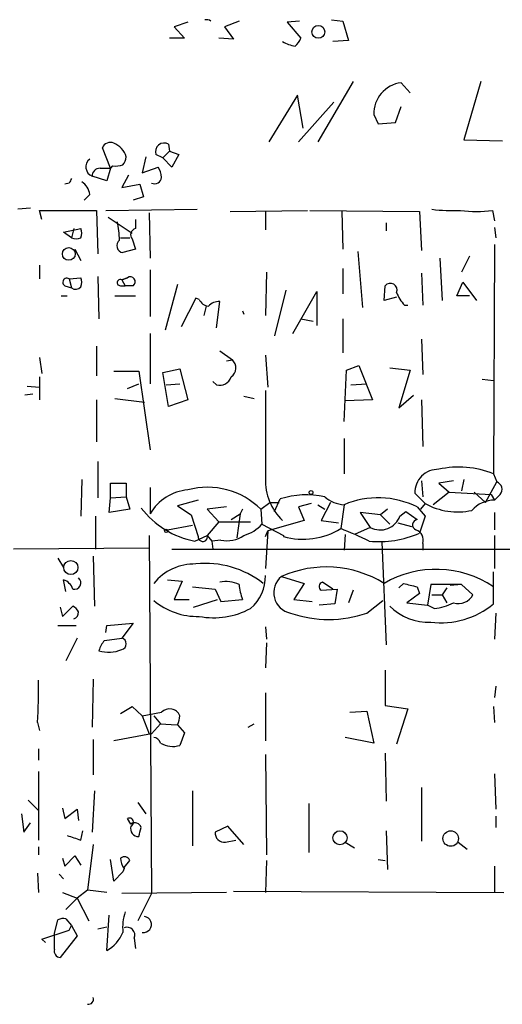
# Model space of a CAD drawing. Extents: x 6 to 734, y 5463 to 6395.
# Drawn here: x 316 to 352, y 6213 to 6286 of the extents above; entities that cross this region are included whole.
import ezdxf

# ---------------------------------------------------------------- set-up
doc = ezdxf.new("R2010")
doc.units = 0
doc.header["$MEASUREMENT"] = 0
doc.layers.add('MAIN', color=5, linetype='CONTINUOUS')

msp = doc.modelspace()

# ---------------------------------------------------------------- linework, layer by layer
at = {"layer": 'MAIN'}
for p, q in [((328.7607, 6285.7884), (327.7447, 6285.4498)), ((332.5707, 6285.8731), (331.47, 6285.4498)), ((337.058, 6285.8731), (336.1267, 6285.7884)), ((336.1267, 6285.7884), (337.1427, 6284.6031)), ((339.4287, 6285.9578), (340.2753, 6285.8731)), ((340.2753, 6285.8731), (340.6987, 6284.4338)), ((327.7447, 6285.4498), (328.5067, 6284.6031)), ((331.47, 6285.4498), (332.1473, 6284.5184)), ((328.5067, 6284.6031), (327.406, 6284.6031)), ((332.1473, 6284.5184), (331.0467, 6284.6031)), ((340.6987, 6284.4338), (339.5133, 6284.3491)), ((341.0373, 6281.3858), (338.4127, 6276.8984)), ((345.2707, 6280.5391), (344.5933, 6281.3011)), ((350.52, 6281.3858), (349.25, 6277.0678)), ((336.8887, 6280.3698), (334.772, 6276.8984)), ((337.312, 6277.9144), (336.8887, 6280.3698)), ((339.598, 6279.8618), (336.9733, 6276.8984)), ((344.17, 6278.3378), (344.5933, 6279.5231)), ((342.5613, 6278.9304), (342.9, 6278.2531)), ((342.9, 6278.2531), (344.17, 6278.3378)), ((349.25, 6277.0678), (352.1287, 6276.9831)), ((323.0033, 6274.9511), (322.4107, 6276.4751)), ((327.3213, 6276.7291), (327.406, 6276.2211)), ((325.628, 6275.7978), (325.374, 6274.6124)), ((326.898, 6275.7131), (326.39, 6275.9671)), ((326.898, 6275.7131), (327.406, 6276.2211)), ((327.5753, 6275.0358), (326.898, 6275.7131)), ((327.406, 6276.2211), (328.0833, 6275.9671)), ((328.0833, 6275.9671), (327.5753, 6275.0358)), ((322.2413, 6274.9511), (323.0033, 6274.9511)), ((323.0033, 6274.9511), (322.7493, 6274.0198)), ((323.1727, 6275.1204), (323.0033, 6274.9511)), ((325.374, 6274.6124), (326.5593, 6275.0358)), ((322.7493, 6274.0198), (321.6487, 6274.3584)), ((324.358, 6274.4431), (323.85, 6273.5118)), ((319.9553, 6273.8504), (319.6167, 6273.7658)), ((323.85, 6273.5118), (325.2047, 6273.7658)), ((325.2047, 6273.7658), (325.4587, 6272.8344)), ((321.4793, 6273.0038), (321.056, 6272.5804)), ((325.4587, 6272.8344), (324.6967, 6272.5804)), ((317.0767, 6271.9878), (316.1453, 6271.9031)), ((322.6647, 6271.8184), (329.438, 6271.9031)), ((317.9233, 6271.1411), (317.754, 6271.8184)), ((317.754, 6271.8184), (321.9873, 6271.8184)), ((321.9873, 6271.8184), (322.072, 6268.6011)), ((322.834, 6271.3104), (324.612, 6270.1251)), ((325.882, 6271.6491), (325.9667, 6268.2624)), ((331.8933, 6271.7338), (337.6507, 6271.8184)), ((334.518, 6271.7338), (334.518, 6270.3791)), ((337.82, 6271.8184), (345.948, 6271.7338)), ((340.1907, 6271.7338), (340.2753, 6268.9398)), ((345.948, 6271.7338), (346.1173, 6268.8551)), ((351.3667, 6271.8184), (351.536, 6271.0564)), ((319.532, 6270.2098), (320.802, 6270.4638)), ((320.294, 6270.4638), (320.1247, 6269.7864)), ((324.866, 6271.1411), (324.866, 6270.4638)), ((343.4927, 6270.8871), (343.4927, 6270.2944)), ((351.536, 6270.5484), (351.6207, 6269.7864)), ((320.1247, 6269.7864), (319.532, 6270.2098)), ((323.7653, 6269.7864), (324.4427, 6269.7864)), ((324.612, 6269.7018), (324.866, 6268.9398)), ((351.536, 6269.2784), (351.4513, 6252.2604)), ((320.3787, 6268.9398), (320.802, 6268.0931)), ((324.866, 6268.9398), (323.9347, 6268.6858)), ((341.376, 6268.7704), (341.7147, 6264.6218)), ((347.472, 6268.2624), (347.6413, 6265.1298)), ((349.6733, 6268.4318), (349.0807, 6267.2464)), ((317.754, 6267.7544), (317.754, 6266.7384)), ((319.9553, 6266.7384), (320.802, 6266.8231)), ((322.072, 6266.9078), (322.1567, 6263.7751)), ((323.85, 6266.6538), (324.2733, 6266.8231)), ((324.2733, 6266.8231), (323.85, 6266.6538)), ((325.9667, 6267.4158), (325.9667, 6263.9444)), ((334.6027, 6267.2464), (334.518, 6264.0291)), ((340.2753, 6267.5004), (340.2753, 6265.6378)), ((346.1173, 6267.1618), (346.202, 6264.7911)), ((319.6167, 6266.2304), (320.1247, 6266.0611)), ((319.9553, 6266.7384), (320.1247, 6266.0611)), ((323.7653, 6266.2304), (324.104, 6266.2304)), ((323.85, 6266.6538), (324.104, 6266.2304)), ((324.6967, 6266.2304), (324.104, 6266.2304)), ((327.9987, 6266.3151), (327.0673, 6262.9284)), ((343.3233, 6265.1298), (343.408, 6266.2304)), ((348.742, 6265.4684), (349.1653, 6266.4844)), ((349.1653, 6266.4844), (350.1813, 6265.1298)), ((319.3627, 6265.4684), (319.786, 6265.4684)), ((323.342, 6265.4684), (324.866, 6265.4684)), ((336.042, 6265.8918), (335.1953, 6262.5051)), ((336.55, 6262.6744), (338.328, 6265.8071)), ((338.328, 6265.8071), (338.328, 6263.2671)), ((344.2547, 6265.3838), (343.3233, 6265.1298)), ((349.6733, 6265.4684), (348.742, 6265.4684)), ((329.3533, 6265.2991), (328.2527, 6263.1824)), ((329.6073, 6265.2144), (329.3533, 6265.2991)), ((330.1153, 6264.7064), (329.946, 6264.0291)), ((330.8773, 6263.0978), (331.1313, 6265.0451)), ((344.8473, 6264.7911), (345.1013, 6264.7911)), ((332.8247, 6264.3678), (332.9093, 6264.1138)), ((337.1427, 6263.7751), (338.074, 6263.6058)), ((340.2753, 6263.7751), (340.2753, 6261.2351)), ((325.9667, 6262.6744), (325.9667, 6258.9491)), ((321.9873, 6261.7431), (321.9873, 6259.5418)), ((346.1173, 6262.2511), (346.202, 6259.6264)), ((331.1313, 6261.4044), (332.0627, 6260.7271)), ((334.518, 6261.0658), (334.6873, 6258.6951)), ((317.754, 6260.8964), (317.9233, 6259.7111)), ((331.6393, 6260.6424), (332.0627, 6260.7271)), ((340.5293, 6259.9651), (341.4607, 6260.3038)), ((341.4607, 6260.3038), (342.4767, 6257.7638)), ((323.2573, 6259.8804), (325.12, 6259.8804)), ((325.12, 6259.8804), (325.9667, 6254.0384)), ((326.898, 6259.7958), (328.168, 6260.0498)), ((327.3213, 6257.2558), (326.898, 6259.7958)), ((328.168, 6260.0498), (328.7607, 6257.7638)), ((340.36, 6256.1551), (340.5293, 6259.9651)), ((343.7467, 6260.1344), (345.2707, 6259.9651)), ((345.2707, 6259.9651), (344.424, 6257.1711)), ((316.8227, 6258.7798), (317.754, 6258.6951)), ((317.754, 6259.4571), (317.754, 6257.7638)), ((324.2733, 6258.6104), (325.12, 6258.9491)), ((327.152, 6258.8644), (328.168, 6258.9491)), ((330.8773, 6258.8644), (330.6233, 6259.1184)), ((340.868, 6258.8644), (342.0533, 6258.9491)), ((350.6047, 6259.2878), (351.4513, 6259.2031)), ((317.246, 6258.1871), (316.6533, 6258.1024)), ((332.9093, 6258.0178), (333.6713, 6257.8484)), ((344.424, 6257.1711), (345.5247, 6258.1024)), ((321.9873, 6257.7638), (321.9873, 6254.6311)), ((323.342, 6257.8484), (325.5433, 6257.5944)), ((328.7607, 6257.7638), (327.3213, 6257.2558)), ((342.4767, 6257.7638), (340.4447, 6257.6791)), ((346.1173, 6257.7638), (346.202, 6254.2924)), ((340.36, 6254.8851), (340.36, 6252.2604)), ((322.072, 6253.1918), (322.072, 6250.4824)), ((351.4513, 6252.2604), (351.7053, 6251.6678)), ((320.8867, 6251.8371), (320.802, 6249.1278)), ((323.0033, 6250.4824), (323.0033, 6251.5831)), ((323.0033, 6251.5831), (324.1887, 6251.5831)), ((324.1887, 6251.5831), (324.1887, 6250.5671)), ((346.1173, 6251.7524), (346.202, 6250.5671)), ((348.488, 6251.7524), (347.3873, 6251.5831)), ((347.3873, 6251.5831), (348.1493, 6250.9058)), ((349.25, 6251.8371), (349.0807, 6250.9904)), ((350.8587, 6250.1438), (351.7053, 6251.6678)), ((325.9667, 6251.2444), (325.9667, 6249.2971)), ((346.3713, 6250.0591), (345.6093, 6250.8211)), ((348.1493, 6250.9058), (346.964, 6249.9744)), ((348.1493, 6250.9058), (351.282, 6250.7364)), ((350.012, 6250.9058), (350.8587, 6250.1438)), ((351.282, 6250.7364), (351.536, 6250.3131)), ((351.9593, 6250.7364), (351.536, 6250.3131)), ((322.9187, 6249.3818), (323.0033, 6250.4824)), ((323.0033, 6250.4824), (324.1887, 6250.5671)), ((324.1887, 6250.5671), (324.4427, 6249.6358)), ((329.5227, 6250.3131), (327.9987, 6249.8898)), ((334.1793, 6249.6358), (334.8567, 6250.1438)), ((334.8567, 6250.1438), (335.534, 6250.1438)), ((335.1953, 6249.4664), (335.6187, 6250.3978)), ((337.9047, 6250.0591), (336.9733, 6249.8051)), ((338.4127, 6249.9744), (338.9207, 6249.6358)), ((339.344, 6250.1438), (338.6667, 6248.7891)), ((340.36, 6249.9744), (340.106, 6248.1964)), ((346.3713, 6250.0591), (346.0327, 6249.6358)), ((324.4427, 6249.6358), (322.9187, 6249.3818)), ((327.9987, 6249.8898), (329.0147, 6249.2124)), ((331.6393, 6249.8051), (330.2, 6249.6358)), ((330.2, 6249.6358), (331.0467, 6248.7044)), ((331.978, 6248.8738), (332.6553, 6249.2971)), ((332.6553, 6249.2971), (332.4013, 6247.5191)), ((332.8247, 6249.6358), (332.6553, 6249.2971)), ((334.1793, 6249.6358), (334.264, 6248.5351)), ((336.9733, 6249.8051), (337.3967, 6248.7891)), ((343.0693, 6249.2124), (341.5453, 6249.3818)), ((341.5453, 6249.3818), (342.3073, 6248.2811)), ((343.5773, 6249.6358), (343.0693, 6249.2124)), ((344.5087, 6249.1278), (344.932, 6249.4664)), ((344.932, 6249.4664), (345.7787, 6248.8738)), ((345.7787, 6249.8051), (346.3713, 6249.1278)), ((351.536, 6249.3818), (351.536, 6248.1118)), ((321.9027, 6249.1278), (321.9027, 6246.6724)), ((329.0147, 6249.2124), (329.5227, 6247.6038)), ((331.0467, 6248.7044), (330.2, 6247.6884)), ((331.0467, 6248.7044), (333.4173, 6248.7044)), ((334.264, 6248.5351), (335.8727, 6247.6884)), ((337.3967, 6248.7891), (334.6873, 6248.0271)), ((338.6667, 6248.7891), (339.9367, 6248.6198)), ((343.0693, 6249.2124), (343.7467, 6248.5351)), ((344.3393, 6248.6198), (345.3553, 6248.3658)), ((346.3713, 6249.1278), (345.948, 6247.8578)), ((327.2367, 6248.1118), (329.0993, 6248.4504)), ((334.518, 6247.6038), (334.6873, 6248.0271)), ((334.6873, 6248.0271), (334.518, 6245.2331)), ((340.4447, 6247.7731), (340.36, 6246.5878)), ((342.3073, 6248.2811), (341.122, 6247.7731)), ((325.882, 6247.6884), (326.0513, 6221.1031)), ((329.2687, 6247.2651), (330.2, 6247.6884)), ((330.2, 6247.6884), (330.5387, 6247.2651)), ((331.216, 6247.3498), (330.5387, 6247.2651)), ((330.5387, 6247.2651), (330.6233, 6246.6724)), ((335.8727, 6247.6884), (335.8727, 6247.6038)), ((343.154, 6247.1804), (343.4927, 6239.5604)), ((346.202, 6247.0958), (346.202, 6246.5878)), ((351.536, 6247.6884), (351.536, 6245.2331)), ((325.882, 6246.7571), (315.8067, 6246.6724)), ((327.5753, 6246.6724), (370.078, 6246.6724)), ((319.1087, 6245.9951), (319.532, 6245.3178)), ((321.7333, 6246.1644), (321.818, 6242.4391)), ((351.4513, 6242.6084), (351.4513, 6244.9791)), ((319.7013, 6243.5398), (319.532, 6244.3864)), ((327.2367, 6244.3864), (328.3373, 6244.3018)), ((328.3373, 6244.3018), (327.7447, 6242.9471)), ((335.7033, 6244.6404), (337.3967, 6244.1324)), ((337.3967, 6244.1324), (336.6347, 6242.9471)), ((339.5133, 6243.7091), (338.7513, 6244.2171)), ((344.424, 6243.7938), (344.7627, 6244.1324)), ((329.0993, 6243.8784), (330.7927, 6243.7091)), ((330.7927, 6243.7091), (331.216, 6242.7778)), ((338.6667, 6243.6244), (339.852, 6243.7091)), ((339.852, 6243.7091), (339.6827, 6242.6084)), ((341.0373, 6243.6244), (340.6987, 6242.6931)), ((345.7787, 6243.8784), (345.948, 6243.3704)), ((346.7947, 6244.0478), (346.5407, 6242.5238)), ((349.0807, 6244.0478), (346.7947, 6244.0478)), ((347.98, 6243.7938), (347.6413, 6243.2858)), ((349.0807, 6244.0478), (348.234, 6243.9631)), ((349.0807, 6244.0478), (349.9273, 6243.2858)), ((327.7447, 6242.9471), (328.8453, 6242.9471)), ((329.184, 6242.3544), (330.962, 6242.9471)), ((331.216, 6242.7778), (332.8247, 6242.9471)), ((336.6347, 6242.9471), (337.9893, 6242.7778)), ((342.0533, 6241.9311), (343.2387, 6242.8624)), ((345.948, 6243.3704), (345.0167, 6242.6931)), ((345.0167, 6242.6931), (346.5407, 6242.5238)), ((346.8793, 6243.2858), (347.6413, 6243.2858)), ((347.6413, 6243.2858), (347.98, 6242.6931)), ((319.278, 6242.3544), (319.4473, 6241.6771)), ((319.4473, 6241.6771), (320.2093, 6242.4391)), ((339.6827, 6242.6084), (338.4973, 6242.5238)), ((347.0487, 6242.2698), (346.5407, 6242.5238)), ((351.6207, 6241.9311), (351.536, 6239.9838)), ((319.1087, 6240.9998), (320.4633, 6240.9998)), ((322.6647, 6240.4918), (322.7493, 6240.9998)), ((322.7493, 6240.9998), (324.6967, 6241.1691)), ((324.6967, 6241.1691), (323.85, 6240.0684)), ((334.518, 6240.9151), (334.6027, 6239.9838)), ((320.548, 6240.0684), (319.7013, 6238.3751)), ((322.58, 6239.8991), (323.85, 6240.0684)), ((334.6027, 6239.7298), (334.518, 6237.8671)), ((343.408, 6237.6978), (343.408, 6235.0731)), ((321.7333, 6237.0204), (321.6487, 6233.4644)), ((351.6207, 6236.5124), (351.536, 6235.6658)), ((334.518, 6236.0044), (334.518, 6232.4484)), ((323.7653, 6234.4804), (324.612, 6234.9884)), ((324.612, 6234.9884), (325.374, 6234.3111)), ((340.7833, 6234.5651), (342.0533, 6234.6498)), ((342.0533, 6234.6498), (342.5613, 6232.2791)), ((343.408, 6235.0731), (345.1013, 6234.8191)), ((345.1013, 6234.8191), (344.2547, 6232.1944)), ((351.4513, 6234.9884), (351.536, 6233.8031)), ((325.374, 6234.3111), (326.8133, 6234.5651)), ((325.374, 6234.3111), (325.882, 6232.9564)), ((326.2207, 6234.3111), (326.7287, 6233.7184)), ((317.5847, 6233.8031), (317.754, 6233.2104)), ((326.7287, 6233.7184), (326.0513, 6232.9564)), ((326.7287, 6233.7184), (327.914, 6233.6338)), ((327.9987, 6233.6338), (328.5067, 6233.0411)), ((333.248, 6233.4644), (333.6713, 6233.7184)), ((321.7333, 6232.5331), (321.7333, 6229.9084)), ((326.0513, 6232.9564), (323.2573, 6232.4484)), ((328.5067, 6233.0411), (328.168, 6232.1098)), ((342.5613, 6232.2791), (340.4447, 6232.7024)), ((317.6693, 6231.8558), (317.6693, 6231.0091)), ((334.518, 6231.4324), (334.6027, 6223.9818)), ((343.408, 6231.5171), (343.4927, 6227.9611)), ((317.6693, 6230.1624), (317.6693, 6225.0824)), ((351.536, 6229.9931), (351.6207, 6227.3684)), ((346.1173, 6228.9771), (346.1173, 6224.9978)), ((316.9073, 6228.0458), (317.6693, 6227.2838)), ((321.818, 6228.7231), (321.6487, 6225.6751)), ((329.0993, 6228.7231), (329.0993, 6224.6591)), ((319.4473, 6227.4531), (319.6167, 6226.6911)), ((319.6167, 6226.6911), (320.548, 6227.3684)), ((320.548, 6227.3684), (320.6327, 6226.5218)), ((325.0353, 6227.8764), (325.628, 6227.0298)), ((337.7353, 6227.7918), (337.7353, 6224.1511)), ((316.3993, 6227.0298), (316.5687, 6225.6751)), ((324.5273, 6226.2678), (324.2733, 6226.6911)), ((351.6207, 6226.8604), (351.6207, 6226.0138)), ((316.5687, 6225.6751), (317.0767, 6226.3524)), ((331.724, 6226.0984), (330.7927, 6225.6751)), ((332.9093, 6224.7438), (331.724, 6226.0984)), ((320.802, 6225.0824), (320.9713, 6225.7598)), ((343.4927, 6225.7598), (343.5773, 6222.8811)), ((317.6693, 6224.5744), (317.6693, 6223.9818)), ((321.7333, 6224.7438), (321.31, 6221.3571)), ((331.5547, 6224.9131), (332.3167, 6225.0824)), ((340.4447, 6224.9131), (341.122, 6224.4898)), ((348.8267, 6224.9131), (349.504, 6224.4051)), ((319.4473, 6223.7278), (319.6167, 6223.1351)), ((319.6167, 6223.1351), (320.3787, 6223.8971)), ((320.3787, 6223.8971), (320.802, 6223.2198)), ((323.2573, 6222.0344), (323.0033, 6223.6431)), ((324.0193, 6222.9658), (323.9347, 6222.7118)), ((324.0193, 6223.0504), (324.4427, 6223.5584)), ((334.6027, 6223.5584), (334.518, 6221.1878)), ((342.9, 6223.6431), (343.408, 6223.5584)), ((351.536, 6223.1351), (351.536, 6221.1878)), ((317.5847, 6222.6271), (317.6693, 6221.1878)), ((319.1933, 6222.5424), (319.532, 6222.2038)), ((323.9347, 6222.7118), (323.2573, 6222.0344)), ((319.4473, 6221.1878), (320.548, 6220.7644)), ((320.548, 6220.7644), (319.7013, 6219.9178)), ((321.31, 6221.3571), (320.548, 6220.7644)), ((320.548, 6220.7644), (321.3947, 6219.0711)), ((322.7493, 6221.1878), (321.31, 6221.3571)), ((331.6393, 6221.1878), (323.85, 6221.1031)), ((326.0513, 6221.1031), (325.0353, 6219.0711)), ((332.1473, 6221.2724), (352.2133, 6221.1878)), ((322.7493, 6216.8698), (322.9187, 6219.4944)), ((318.8547, 6218.1398), (319.1087, 6219.1558)), ((319.7013, 6219.2404), (320.1247, 6218.7324)), ((319.9553, 6218.3938), (320.1247, 6218.7324)), ((320.1247, 6218.7324), (320.548, 6217.9704)), ((322.072, 6218.4784), (322.7493, 6218.6478)), ((317.9233, 6217.7164), (319.9553, 6218.3938)), ((318.8547, 6216.9544), (318.8547, 6218.1398)), ((320.548, 6217.9704), (319.278, 6216.3618)), ((318.1773, 6217.4624), (317.9233, 6217.7164)), ((324.7813, 6217.8011), (324.866, 6217.0391))]:
    msp.add_line(p, q, dxfattribs=at)
for centre, radius in [((338.4502, 6285.0712), 0.4779), ((319.9191, 6268.5912), 0.4742), ((337.9046, 6250.8776), 0.1411), ((327.152, 6248.0271), 0.1197), ((320.0705, 6245.3056), 0.5254), ((340.0552, 6225.2469), 0.5222), ((348.2765, 6225.1915), 0.5772)]:
    msp.add_circle(centre, radius, dxfattribs=at)
for centre, radius, start, end in [((330.1609, 6285.5085), 0.4678, 51.204384, 106.160748), ((337.3655, 6287.2369), 3.2906, 241.353827, 258.674701), ((336.042, 6284.9418), 1.1516, 306.024081, 342.896174), ((344.8996, 6278.9824), 2.3388, 97.525195, 181.273955), ((323.0034, 6276.2211), 0.6448, 66.810744, 156.802576), ((322.6503, 6275.3224), 1.6102, 17.172319, 67.85367), ((326.9942, 6276.1788), 0.6402, 59.272621, 199.309474), ((321.9259, 6275.0417), 0.7373, 127.278636, 247.918672), ((323.2318, 6275.8571), 0.9587, 317.151439, 356.453861), ((322.2271, 6274.3727), 0.5786, 88.593643, 181.416257), ((323.3841, 6276.6886), 1.5824, 262.322568, 290.362373), ((325.2912, 6274.1898), 1.5244, 3.158773, 33.708831), ((404.7349, 6231.6598), 94.6976, 153.31362, 153.542749), ((326.2857, 6274.3259), 0.5302, 243.758787, 354.36038), ((320.2515, 6272.8768), 1.2343, 5.905504, 59.027486), ((348.4455, 6284.5529), 12.7464, 262.942, 272.4753), ((350.1814, 6280.0802), 8.3464, 261.834948, 278.164372), ((320.1671, 6270.1251), 0.7196, 331.921424, 28.078576), ((318.1806, 6269.6173), 5.5001, 359.997917, 14.256812), ((324.9931, 6269.9981), 0.4827, 105.265529, 217.864574), ((320.4634, 6270.4219), 0.7201, 241.943894, 298.049084), ((324.0026, 6269.2046), 0.5232, 127.967182, 262.54357), ((319.786, 6266.4844), 0.3053, 56.315138, 236.315138), ((320.1673, 6266.4845), 0.7194, 331.913927, 28.079046), ((324.4849, 6266.5267), 0.3642, 305.557794, 125.523047), ((320.421, 6266.4422), 0.4827, 232.135426, 322.11877), ((323.7371, 6266.4562), 0.2276, 60.258241, 277.11877), ((343.7919, 6265.9107), 0.4996, 337.860007, 140.213518), ((346.7259, 6266.6406), 2.6363, 200.383071, 224.552782), ((330.3636, 6265.5173), 0.8147, 201.826223, 264.442654), ((331.0345, 6264.0596), 0.9902, 84.39016, 139.217958), ((331.4932, 6260.1273), 0.8271, 305.880704, 46.48437), ((331.1106, 6259.7496), 0.9154, 255.235093, 341.365139), ((1964.3666, 6255.1814), 1629.8519, 179.8854085, 180.114588), ((347.345, 6250.8634), 1.7362, 88.603945, 181.396055), ((348.8886, 6246.0619), 6.7074, 67.537903, 102.933984), ((338.7173, 6251.8004), 4.2011, 178.344064, 225.790822), ((351.4831, 6251.1069), 0.6033, 322.115855, 68.389053), ((329.0476, 6247.5399), 3.5468, 94.639685, 150.301604), ((330.2151, 6245.6312), 5.6348, 45.290474, 104.957879), ((337.5887, 6244.2614), 6.4449, 78.072332, 107.798455), ((340.4787, 6252.3065), 2.3351, 228.148841, 267.086255), ((342.8849, 6243.9876), 6.4975, 63.552862, 112.867318), ((348.7812, 6254.4123), 4.9757, 241.031404, 282.317855), ((351.5581, 6248.0015), 2.3117, 90.547758, 137.907041), ((330.5676, 6253.8228), 6.6851, 217.855064, 258.796297), ((332.1704, 6250.3778), 2.789, 285.362683, 318.647103), ((343.039, 6249.6638), 1.5644, 242.113011, 339.963073), ((345.8347, 6248.4819), 0.3959, 98.132149, 249.184822), ((337.3013, 6252.8151), 5.4036, 254.669833, 301.268166), ((328.8111, 6219.6536), 30.6964, 64.092988, 68.410402), ((342.9424, 6254.7455), 7.5149, 264.504406, 293.575113), ((345.4259, 6247.3428), 0.8144, 342.345915, 70.779678), ((329.8682, 6247.5914), 0.3457, 177.944536, 16.296005), ((331.6818, 6249.4237), 2.1256, 257.341378, 305.274461), ((330.0858, 6238.726), 6.8849, 51.744524, 96.107406), ((329.2722, 6241.6198), 3.9528, 88.824384, 140.532016), ((339.0335, 6237.1896), 8.1612, 58.289013, 114.082672), ((347.184, 6237.4994), 7.6747, 56.219035, 120.201302), ((319.2356, 6243.4127), 1.0178, 16.930557, 73.069443), ((320.3364, 6244.1748), 0.4827, 254.734472, 52.12814), ((331.5911, 6241.9227), 2.34, 65.251879, 101.332021), ((331.4239, 6244.6378), 3.0953, 310.090922, 1.616171), ((336.6838, 6243.4462), 1.5452, 129.387767, 258.687159), ((338.8135, 6243.9058), 0.3175, 101.299314, 242.449972), ((408.7736, 6498.0168), 261.8295, 255.84916, 256.078332), ((335.7202, 6244.1949), 3.1529, 182.674103, 203.313364), ((329.4906, 6246.7744), 5.0986, 230.108963, 271.311528), ((346.7633, 6245.8988), 3.6402, 274.496729, 298.280714), ((348.8521, 6243.8529), 1.2156, 252.571183, 332.191188), ((319.9129, 6241.7192), 0.7785, 22.394546, 67.621866), ((320.1839, 6241.9481), 0.4539, 284.039305, 8.578205), ((330.6656, 6247.4161), 5.8358, 259.551751, 298.133185), ((339.217, 6250.1015), 8.6487, 250.855896, 289.144104), ((346.6733, 6245.4532), 4.2012, 225.843843, 271.655896), ((347.5605, 6247.3025), 6.097, 262.784416, 309.654326), ((323.7821, 6238.7327), 1.675, 135.863544, 166.028469), ((323.7548, 6239.6451), 0.4339, 282.674908, 77.325092), ((322.8892, 6241.4622), 2.4377, 252.513477, 293.21217), ((287.8734, 6236.173), 29.8057, 355.4395, 1.4665), ((327.4078, 6233.9963), 0.8228, 22.494522, 136.265591), ((325.3694, 6234.6508), 2.8191, 338.853781, 353.079174), ((326.169, 6232.1238), 0.5808, 15.507742, 84.893975), ((327.6322, 6233.7571), 1.7322, 238.562595, 288.017609), ((324.4004, 6226.3948), 0.3224, 293.17759, 113.217258), ((325.1008, 6225.933), 0.5969, 163.912199, 271.843278), ((324.8236, 6225.8868), 0.4827, 15.254078, 127.87186), ((155.8488, 6268.0016), 174.5653, 345.853137, 346.082312), ((404.9714, 6479.2589), 267.7502, 251.448768, 251.677944), ((331.47, 6225.5904), 0.6826, 172.87186, 277.12814), ((324.0475, 6223.4171), 0.4197, 19.674027, 132.247978), ((325.2899, 6223.8127), 1.527, 183.187323, 213.684864), ((327.4482, 6218.6055), 3.5341, 161.131836, 186.190519), ((325.4587, 6218.8171), 0.597, 261.863112, 81.872612), ((319.5318, 6218.3096), 0.9461, 79.679445, 116.565051), ((324.2451, 6218.0269), 0.5818, 337.16348, 112.83652), ((321.2903, 6219.3426), 2.8711, 300.54143, 337.078644), ((319.2968, 6216.8227), 0.4613, 163.411395, 267.664214), ((321.3693, 6213.2714), 0.3855, 261.153291, 19.233936)]:
    msp.add_arc(centre, radius, start, end, dxfattribs=at)

doc.saveas('drawing.dxf')
